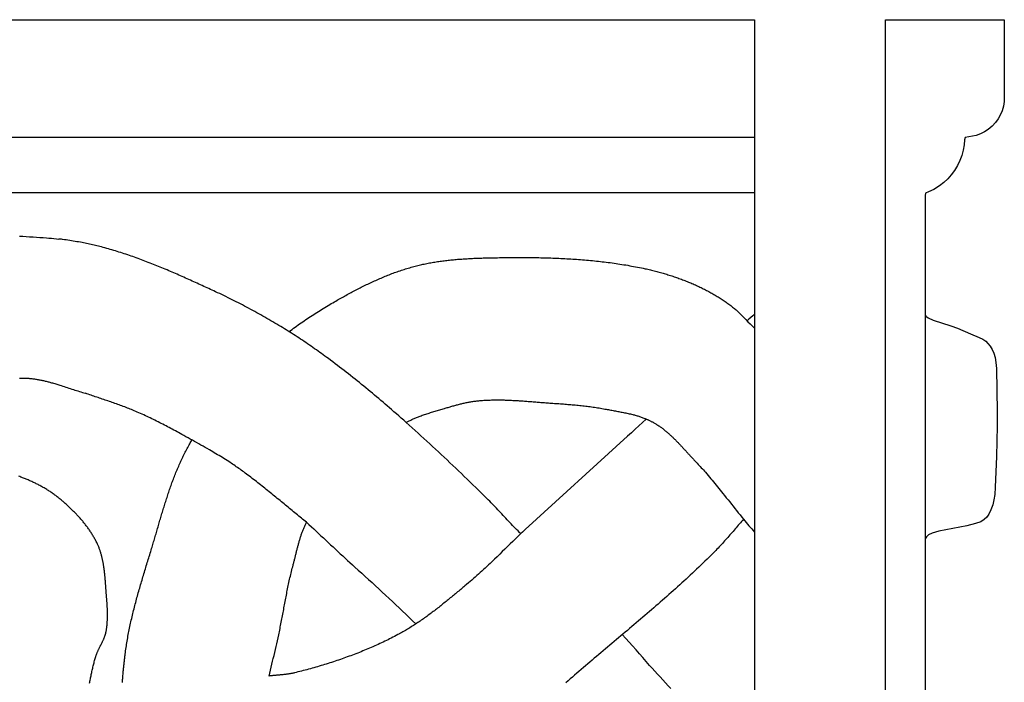
# Model space of a CAD drawing. Units: millimetres. Extents: x 14 to 464, y -51 to 51.
# Drawn here: x 385 to 464, y -2 to 51 of the extents above; entities that cross this region are included whole.
import ezdxf

# ---------------------------------------------------------------- set-up
doc = ezdxf.new("R2010")
doc.units = ezdxf.units.MM
doc.layers.add('Vector Layer 1', color=7, linetype='Continuous', lineweight=30)

msp = doc.modelspace()

# ---------------------------------------------------------------- linework, layer by layer
at = {"layer": 'Vector Layer 1', "color": 18, "lineweight": 30, "true_color": 0x000000}
for p, q in [((35.413, 41.369), (444.34, 41.369)), ((35.413, 36.919), (444.34, 36.919)), ((407.038, 25.78), (407.039, 25.769)), ((416.426, 18.49), (416.423, 18.49))]:
    msp.add_line(p, q, dxfattribs=at)
at = {"layer": 'Vector Layer 1', "color": 18, "lineweight": 30, "true_color": 0x000000, "extrusion": (0, 0, -1)}
for points in [[(-35.413, -50.617), (-35.413, 50.785), (-35.413, 50.785), (-444.34, 50.785), (-444.34, 50.785), (-444.34, -50.617), (-444.34, -50.617), (-35.413, -50.617)], [(-454.831, 50.785), (-460.543, 50.785), (-460.543, 50.785), (-464.356, 50.785), (-464.356, 50.785), (-464.356, 44.566), (-464.356, 44.566), (-464.339, 44.212), (-464.339, 44.212), (-464.283, 43.858), (-464.283, 43.858), (-464.181, 43.489), (-464.181, 43.489), (-464.033, 43.135), (-464.033, 43.135), (-463.861, 42.827), (-463.861, 42.827), (-463.652, 42.535), (-463.652, 42.535), (-463.384, 42.242), (-463.384, 42.242), (-463.073, 41.981), (-463.073, 41.981), (-462.771, 41.78), (-462.771, 41.78), (-462.465, 41.626), (-462.465, 41.626), (-462.096, 41.488), (-462.096, 41.488), (-461.214, 41.334), (-461.214, 41.334), (-461.176, 41.149), (-461.176, 41.149), (-461.142, 40.749), (-461.142, 40.749), (-461.07, 40.334), (-461.07, 40.334), (-460.954, 39.903), (-460.954, 39.903), (-460.8, 39.487), (-460.8, 39.487), (-460.607, 39.087), (-460.607, 39.087), (-460.375, 38.702), (-460.375, 38.702), (-460.112, 38.348), (-460.112, 38.348), (-459.824, 38.025), (-459.824, 38.025), (-459.511, 37.732), (-459.511, 37.732), (-459.154, 37.455), (-459.154, 37.455), (-458.711, 37.178), (-458.711, 37.178), (-458.294, 36.978), (-458.294, 36.978), (-458.034, 36.87), (-458.034, 36.87), (-458.006, 36.686), (-458.006, 36.686), (-458.006, 30.006), (-458.006, 30.006), (-458.006, 23.218), (-458.006, 23.218), (-458.006, 16.245), (-458.006, 16.245), (-458.006, 8.811), (-458.006, 8.811), (-458.006, 0.607), (-458.006, 0.607), (-458.006, -7.289)], [(-464.36, -50.617), (-454.831, -50.617), (-454.831, -50.617), (-454.831, 50.785), (-454.831, 50.785), (-464.355, 50.785), (-464.355, 50.785), (-464.356, 50.783)], [(-385.436, 33.437), (-385.705, 33.421), (-385.974, 33.404), (-386.243, 33.386), (-386.512, 33.368), (-386.781, 33.349), (-387.049, 33.329), (-387.318, 33.309), (-387.586, 33.287), (-387.586, 33.287), (-387.786, 33.271), (-387.985, 33.254), (-388.184, 33.237), (-388.383, 33.219), (-388.583, 33.2)], [(-407.031, 25.774), (-407.151, 25.865), (-407.272, 25.954), (-407.393, 26.044), (-407.515, 26.132), (-407.637, 26.221), (-407.76, 26.308), (-407.883, 26.395), (-408.006, 26.481), (-408.13, 26.567), (-408.255, 26.652), (-408.379, 26.737), (-408.504, 26.821), (-408.63, 26.904), (-408.756, 26.987), (-408.882, 27.07), (-409.008, 27.152), (-409.135, 27.233), (-409.262, 27.314), (-409.39, 27.394), (-409.517, 27.474), (-409.645, 27.553), (-409.774, 27.632), (-409.902, 27.71), (-410.031, 27.788), (-410.16, 27.865), (-410.289, 27.941), (-410.419, 28.018), (-410.549, 28.093), (-410.678, 28.169), (-410.678, 28.169), (-410.779, 28.227), (-410.88, 28.284), (-410.98, 28.342), (-411.082, 28.399), (-411.183, 28.456), (-411.284, 28.513), (-411.386, 28.57), (-411.487, 28.626), (-411.589, 28.683), (-411.691, 28.739), (-411.793, 28.794), (-411.896, 28.85), (-411.999, 28.905), (-412.101, 28.96), (-412.204, 29.015), (-412.307, 29.069), (-412.411, 29.123), (-412.514, 29.176), (-412.618, 29.23), (-412.722, 29.283), (-412.826, 29.335), (-412.93, 29.387), (-413.034, 29.439), (-413.139, 29.491), (-413.244, 29.542), (-413.349, 29.592), (-413.454, 29.642), (-413.559, 29.692), (-413.665, 29.741), (-413.771, 29.79), (-413.877, 29.839), (-413.983, 29.886), (-414.089, 29.934), (-414.196, 29.981), (-414.302, 30.027), (-414.409, 30.073), (-414.516, 30.119), (-414.624, 30.163), (-414.731, 30.208), (-414.839, 30.251), (-414.947, 30.295), (-415.055, 30.337), (-415.163, 30.379), (-415.272, 30.421), (-415.38, 30.461), (-415.489, 30.502), (-415.598, 30.541), (-415.708, 30.58), (-415.817, 30.619), (-415.927, 30.656), (-416.037, 30.693), (-416.147, 30.729), (-416.257, 30.765), (-416.368, 30.8), (-416.479, 30.834), (-416.59, 30.868), (-416.701, 30.9), (-416.812, 30.932), (-416.924, 30.964), (-417.036, 30.994), (-417.036, 30.994), (-417.14, 31.022), (-417.244, 31.049), (-417.349, 31.075), (-417.454, 31.1), (-417.558, 31.125), (-417.663, 31.149), (-417.768, 31.172), (-417.874, 31.195), (-417.979, 31.217), (-418.085, 31.238), (-418.19, 31.259), (-418.296, 31.279), (-418.402, 31.298), (-418.508, 31.317), (-418.615, 31.335), (-418.721, 31.353), (-418.828, 31.37), (-418.934, 31.386), (-419.041, 31.402), (-419.148, 31.417), (-419.255, 31.432), (-419.362, 31.446), (-419.469, 31.46), (-419.576, 31.473), (-419.683, 31.486), (-419.791, 31.498), (-419.898, 31.51), (-420.006, 31.521), (-420.113, 31.532), (-420.221, 31.542), (-420.329, 31.552), (-420.437, 31.561), (-420.544, 31.57), (-420.652, 31.579), (-420.76, 31.587), (-420.868, 31.595), (-420.976, 31.603), (-421.084, 31.61), (-421.192, 31.617), (-421.3, 31.623), (-421.409, 31.629), (-421.517, 31.635), (-421.625, 31.641), (-421.733, 31.646), (-421.841, 31.651), (-421.95, 31.656), (-422.058, 31.66), (-422.166, 31.664), (-422.274, 31.668), (-422.382, 31.672), (-422.49, 31.675), (-422.599, 31.679), (-422.707, 31.682), (-422.815, 31.685), (-422.923, 31.687), (-423.031, 31.69), (-423.139, 31.692), (-423.247, 31.695), (-423.354, 31.697), (-423.462, 31.699), (-423.57, 31.701), (-423.57, 31.701), (-423.728, 31.703), (-423.887, 31.706), (-424.046, 31.708), (-424.204, 31.71), (-424.363, 31.712), (-424.521, 31.713), (-424.68, 31.715), (-424.839, 31.716), (-424.998, 31.717), (-425.157, 31.718), (-425.316, 31.718), (-425.475, 31.718), (-425.634, 31.718), (-425.793, 31.718), (-425.952, 31.717), (-426.111, 31.716), (-426.27, 31.715), (-426.429, 31.713), (-426.588, 31.711), (-426.747, 31.709), (-426.906, 31.707), (-427.065, 31.704), (-427.224, 31.7), (-427.383, 31.697), (-427.542, 31.693), (-427.701, 31.689), (-427.86, 31.684), (-428.019, 31.679), (-428.178, 31.673), (-428.337, 31.667), (-428.496, 31.661), (-428.655, 31.654), (-428.814, 31.647), (-428.973, 31.639), (-429.132, 31.631), (-429.291, 31.623), (-429.45, 31.614), (-429.608, 31.604), (-429.767, 31.594), (-429.926, 31.584), (-430.084, 31.573), (-430.243, 31.561), (-430.401, 31.549), (-430.56, 31.537), (-430.718, 31.524), (-430.876, 31.511), (-431.034, 31.496), (-431.192, 31.482), (-431.351, 31.467), (-431.509, 31.451), (-431.666, 31.435), (-431.824, 31.418), (-431.982, 31.4), (-432.14, 31.382), (-432.297, 31.364), (-432.454, 31.344), (-432.612, 31.324), (-432.769, 31.304), (-432.926, 31.283), (-433.083, 31.261), (-433.24, 31.238), (-433.397, 31.215), (-433.554, 31.191), (-433.71, 31.167), (-433.867, 31.142), (-434.023, 31.116), (-434.179, 31.089), (-434.335, 31.062), (-434.491, 31.034), (-434.647, 31.005), (-434.803, 30.976), (-434.958, 30.946), (-435.113, 30.915), (-435.269, 30.883), (-435.424, 30.851), (-435.579, 30.818), (-435.579, 30.818), (-435.682, 30.795), (-435.785, 30.772), (-435.887, 30.748), (-435.99, 30.724), (-436.092, 30.7), (-436.195, 30.675), (-436.297, 30.65), (-436.398, 30.624), (-436.5, 30.597), (-436.601, 30.571), (-436.703, 30.543), (-436.803, 30.516), (-436.904, 30.487), (-437.005, 30.459), (-437.105, 30.43), (-437.205, 30.4), (-437.304, 30.37), (-437.404, 30.34), (-437.503, 30.309), (-437.602, 30.277), (-437.7, 30.245), (-437.798, 30.213), (-437.896, 30.18), (-437.994, 30.147), (-438.091, 30.114), (-438.188, 30.079), (-438.285, 30.045), (-438.381, 30.01), (-438.478, 29.974), (-438.573, 29.938), (-438.669, 29.902), (-438.764, 29.865), (-438.858, 29.828), (-438.953, 29.79), (-439.046, 29.752), (-439.14, 29.713), (-439.233, 29.674), (-439.326, 29.635), (-439.418, 29.595), (-439.51, 29.554), (-439.602, 29.513), (-439.693, 29.472), (-439.784, 29.43), (-439.874, 29.388), (-439.964, 29.345), (-440.053, 29.302), (-440.142, 29.259), (-440.231, 29.215), (-440.319, 29.17), (-440.407, 29.125), (-440.494, 29.08), (-440.581, 29.034), (-440.667, 28.988), (-440.753, 28.941), (-440.838, 28.894), (-440.923, 28.847), (-441.007, 28.799), (-441.091, 28.75), (-441.174, 28.701), (-441.257, 28.652), (-441.339, 28.602), (-441.42, 28.552), (-441.502, 28.501), (-441.582, 28.45), (-441.662, 28.399), (-441.742, 28.347), (-441.821, 28.294), (-441.899, 28.241), (-441.977, 28.188), (-442.054, 28.134), (-442.131, 28.08), (-442.207, 28.026), (-442.282, 27.971), (-442.357, 27.915), (-442.431, 27.859), (-442.505, 27.803), (-442.578, 27.746), (-442.65, 27.689), (-442.722, 27.631), (-442.793, 27.573), (-442.863, 27.515), (-442.933, 27.456)], [(-458.006, 27.148), (-458.077, 27.02), (-458.077, 27.02), (-458.268, 26.866), (-458.268, 26.866), (-458.647, 26.696), (-458.647, 26.696), (-460.08, 26.25), (-460.08, 26.25), (-460.616, 26.05), (-460.616, 26.05), (-461.641, 25.604), (-461.641, 25.604), (-462.34, 25.311), (-462.34, 25.311), (-462.641, 25.157), (-462.641, 25.157), (-462.869, 25.003), (-462.869, 25.003), (-463.051, 24.834), (-463.051, 24.834), (-463.22, 24.618), (-463.22, 24.618), (-463.382, 24.341), (-463.382, 24.341), (-463.514, 24.034), (-463.514, 24.034), (-463.616, 23.695), (-463.616, 23.695), (-463.687, 23.31), (-463.687, 23.31), (-463.728, 22.818), (-463.728, 22.818), (-463.788, 19.354), (-463.788, 19.354), (-463.783, 18.231), (-463.783, 18.231), (-463.738, 15.768), (-463.738, 15.768), (-463.638, 13.29), (-463.638, 13.29), (-463.598, 12.705), (-463.598, 12.705), (-463.533, 12.274), (-463.533, 12.274), (-463.432, 11.874), (-463.432, 11.874), (-463.292, 11.489), (-463.292, 11.489), (-463.116, 11.135), (-463.116, 11.135), (-462.947, 10.889), (-462.947, 10.889), (-462.759, 10.704), (-462.759, 10.704), (-462.467, 10.535), (-462.467, 10.535), (-462.043, 10.381), (-462.043, 10.381), (-461.352, 10.212), (-461.352, 10.212), (-459.686, 9.888), (-459.686, 9.888), (-459.11, 9.765), (-459.11, 9.765), (-458.587, 9.611), (-458.587, 9.611), (-458.294, 9.473), (-458.294, 9.473), (-458.114, 9.319), (-458.114, 9.319), (-458.017, 9.15), (-458.017, 9.15), (-458.006, 9.096)], [(-385.42, 22.055), (-385.492, 22.055), (-385.564, 22.054), (-385.636, 22.053), (-385.708, 22.052), (-385.779, 22.05), (-385.851, 22.048), (-385.851, 22.048), (-385.916, 22.045), (-385.98, 22.042), (-386.044, 22.039), (-386.108, 22.034), (-386.172, 22.029), (-386.236, 22.024), (-386.299, 22.018), (-386.363, 22.012), (-386.427, 22.005), (-386.491, 21.998), (-386.554, 21.99), (-386.554, 21.99), (-386.627, 21.98), (-386.7, 21.969), (-386.773, 21.958), (-386.845, 21.946), (-386.918, 21.934), (-386.99, 21.921), (-387.063, 21.908), (-387.135, 21.894), (-387.207, 21.879), (-387.279, 21.863), (-387.351, 21.847), (-387.351, 21.847), (-387.424, 21.83), (-387.497, 21.813), (-387.569, 21.795), (-387.642, 21.777), (-387.715, 21.759), (-387.787, 21.74), (-387.787, 21.74), (-388.005, 21.68), (-388.005, 21.68), (-388.086, 21.657), (-388.167, 21.634), (-388.248, 21.61), (-388.329, 21.586), (-388.41, 21.562), (-388.491, 21.537), (-388.572, 21.512), (-388.653, 21.486), (-388.653, 21.486), (-388.774, 21.447), (-388.895, 21.407), (-389.016, 21.368), (-389.138, 21.328), (-389.259, 21.288), (-389.38, 21.249), (-389.502, 21.209), (-389.623, 21.17), (-389.744, 21.131), (-389.866, 21.092), (-389.987, 21.054), (-390.109, 21.015), (-390.231, 20.978), (-390.353, 20.941), (-390.475, 20.904), (-390.598, 20.868), (-390.72, 20.832)], [(-425.605, 9.564), (-425.495, 9.675), (-425.385, 9.788), (-425.276, 9.9), (-425.168, 10.013), (-425.059, 10.127), (-424.951, 10.24), (-424.843, 10.354), (-424.735, 10.467), (-424.628, 10.581), (-424.52, 10.695), (-424.412, 10.809), (-424.305, 10.924), (-424.197, 11.038), (-424.09, 11.152), (-423.982, 11.266), (-423.874, 11.379), (-423.766, 11.493), (-423.658, 11.607), (-423.55, 11.72), (-423.441, 11.833), (-423.332, 11.946), (-423.223, 12.058), (-423.113, 12.17), (-423.003, 12.282), (-422.893, 12.393), (-422.782, 12.504), (-422.67, 12.614), (-422.67, 12.614), (-422.444, 12.836), (-422.217, 13.058), (-421.99, 13.28), (-421.763, 13.502), (-421.535, 13.723), (-421.307, 13.944), (-421.079, 14.165), (-420.85, 14.385), (-420.621, 14.605), (-420.391, 14.825), (-420.161, 15.044), (-419.931, 15.263), (-419.7, 15.481), (-419.469, 15.699), (-419.238, 15.916), (-419.006, 16.134), (-418.773, 16.35), (-418.541, 16.566), (-418.307, 16.782), (-418.074, 16.997), (-417.839, 17.212), (-417.605, 17.426), (-417.37, 17.64), (-417.134, 17.853), (-416.898, 18.066), (-416.661, 18.278), (-416.424, 18.489), (-416.424, 18.489), (-416.468, 18.514), (-416.512, 18.539), (-416.557, 18.563), (-416.602, 18.587), (-416.602, 18.587), (-416.666, 18.62), (-416.731, 18.653), (-416.796, 18.685), (-416.861, 18.716), (-416.927, 18.747), (-416.993, 18.777), (-417.06, 18.807), (-417.126, 18.836), (-417.193, 18.864), (-417.26, 18.892), (-417.328, 18.919), (-417.395, 18.946), (-417.463, 18.972), (-417.531, 18.997), (-417.531, 18.997), (-417.623, 19.031), (-417.714, 19.064), (-417.806, 19.096), (-417.899, 19.127), (-417.991, 19.158), (-418.084, 19.189), (-418.176, 19.219), (-418.269, 19.248), (-418.362, 19.278), (-418.455, 19.306), (-418.549, 19.335), (-418.642, 19.363), (-418.735, 19.391), (-418.829, 19.419), (-418.922, 19.447), (-419.016, 19.474), (-419.109, 19.502), (-419.203, 19.53), (-419.296, 19.557), (-419.39, 19.585), (-419.483, 19.613), (-419.483, 19.613), (-419.558, 19.636), (-419.633, 19.658), (-419.708, 19.681), (-419.783, 19.703), (-419.859, 19.726), (-419.934, 19.748), (-420.01, 19.77), (-420.085, 19.791), (-420.161, 19.813), (-420.236, 19.834), (-420.312, 19.855), (-420.388, 19.876), (-420.464, 19.896), (-420.54, 19.916), (-420.616, 19.936), (-420.692, 19.955), (-420.768, 19.974), (-420.845, 19.993), (-420.921, 20.011), (-420.998, 20.028), (-421.074, 20.046), (-421.151, 20.062), (-421.228, 20.078), (-421.304, 20.094), (-421.381, 20.109), (-421.458, 20.124), (-421.535, 20.138), (-421.613, 20.151), (-421.69, 20.164), (-421.767, 20.176), (-421.845, 20.187), (-421.922, 20.198), (-422, 20.208), (-422.078, 20.218), (-422.156, 20.226), (-422.233, 20.234), (-422.233, 20.234), (-422.335, 20.243), (-422.436, 20.252), (-422.537, 20.259), (-422.639, 20.266), (-422.74, 20.273), (-422.841, 20.278), (-422.943, 20.283), (-423.044, 20.287), (-423.146, 20.291), (-423.247, 20.294), (-423.349, 20.296), (-423.45, 20.298), (-423.552, 20.299), (-423.653, 20.299), (-423.755, 20.299), (-423.857, 20.299), (-423.958, 20.298), (-424.06, 20.296), (-424.162, 20.294), (-424.263, 20.292), (-424.365, 20.289), (-424.467, 20.285), (-424.569, 20.282), (-424.67, 20.277), (-424.772, 20.273), (-424.874, 20.268), (-424.976, 20.263), (-425.077, 20.258), (-425.179, 20.252), (-425.281, 20.246), (-425.383, 20.239), (-425.485, 20.233), (-425.586, 20.226), (-425.688, 20.219), (-425.79, 20.212), (-425.892, 20.204), (-425.993, 20.197), (-426.095, 20.189), (-426.197, 20.182), (-426.299, 20.174), (-426.4, 20.166), (-426.502, 20.158), (-426.604, 20.15), (-426.705, 20.142), (-426.807, 20.134), (-426.909, 20.126), (-427.01, 20.118), (-427.112, 20.11), (-427.214, 20.102), (-427.315, 20.094), (-427.417, 20.086), (-427.518, 20.079), (-427.62, 20.071), (-427.721, 20.064), (-427.823, 20.057), (-427.823, 20.057), (-427.942, 20.048), (-428.062, 20.04), (-428.181, 20.032), (-428.301, 20.023), (-428.42, 20.015), (-428.54, 20.006), (-428.66, 19.998), (-428.779, 19.989), (-428.899, 19.98), (-429.018, 19.971), (-429.138, 19.962), (-429.257, 19.953), (-429.377, 19.943), (-429.497, 19.933), (-429.616, 19.923), (-429.735, 19.913), (-429.855, 19.902), (-429.974, 19.891), (-430.094, 19.879), (-430.213, 19.868), (-430.332, 19.856), (-430.451, 19.843), (-430.571, 19.83), (-430.69, 19.817), (-430.809, 19.803), (-430.928, 19.788), (-431.046, 19.773), (-431.165, 19.758), (-431.284, 19.742), (-431.402, 19.725), (-431.521, 19.708), (-431.639, 19.69), (-431.758, 19.671), (-431.876, 19.652), (-431.994, 19.632), (-432.112, 19.612), (-432.23, 19.591), (-432.347, 19.569), (-432.347, 19.569), (-432.44, 19.551), (-432.534, 19.534), (-432.627, 19.517), (-432.72, 19.501), (-432.813, 19.484), (-432.906, 19.467), (-433, 19.45), (-433.093, 19.434), (-433.186, 19.417), (-433.279, 19.4), (-433.372, 19.382), (-433.465, 19.365), (-433.558, 19.347), (-433.651, 19.329), (-433.744, 19.311), (-433.837, 19.293), (-433.93, 19.273), (-434.022, 19.254), (-434.115, 19.234), (-434.207, 19.213), (-434.3, 19.192), (-434.392, 19.171), (-434.484, 19.148), (-434.576, 19.125), (-434.576, 19.125), (-434.645, 19.107), (-434.714, 19.089), (-434.783, 19.07), (-434.852, 19.05), (-434.921, 19.03), (-434.989, 19.009), (-435.057, 18.988), (-435.125, 18.966), (-435.193, 18.944), (-435.261, 18.92), (-435.328, 18.897), (-435.396, 18.872), (-435.463, 18.847), (-435.529, 18.821), (-435.529, 18.821), (-435.567, 18.806), (-435.604, 18.791), (-435.641, 18.776), (-435.678, 18.76), (-435.678, 18.76), (-435.727, 18.739), (-435.776, 18.718), (-435.825, 18.696), (-435.873, 18.674), (-435.922, 18.651), (-435.97, 18.627), (-436.017, 18.603), (-436.065, 18.579), (-436.112, 18.554), (-436.159, 18.529), (-436.207, 18.504), (-436.207, 18.504), (-436.264, 18.471), (-436.322, 18.438), (-436.379, 18.404), (-436.435, 18.37), (-436.492, 18.335), (-436.547, 18.299), (-436.603, 18.263), (-436.658, 18.226), (-436.712, 18.189), (-436.766, 18.151), (-436.82, 18.113), (-436.874, 18.074), (-436.927, 18.034), (-436.979, 17.994), (-437.032, 17.954), (-437.084, 17.913), (-437.136, 17.872), (-437.187, 17.83), (-437.238, 17.788), (-437.289, 17.745), (-437.34, 17.702), (-437.39, 17.659), (-437.44, 17.615), (-437.49, 17.571), (-437.539, 17.526), (-437.588, 17.481), (-437.637, 17.436), (-437.686, 17.391), (-437.735, 17.345), (-437.783, 17.299), (-437.831, 17.252), (-437.879, 17.206), (-437.926, 17.159), (-437.974, 17.112), (-438.021, 17.064), (-438.068, 17.016), (-438.115, 16.969), (-438.162, 16.921), (-438.209, 16.872), (-438.255, 16.824), (-438.302, 16.775), (-438.348, 16.727), (-438.394, 16.678), (-438.44, 16.629), (-438.486, 16.58), (-438.532, 16.53), (-438.578, 16.481), (-438.623, 16.432), (-438.669, 16.382), (-438.714, 16.333), (-438.76, 16.283), (-438.805, 16.234), (-438.851, 16.184), (-438.896, 16.135), (-438.941, 16.085), (-438.987, 16.035), (-439.032, 15.986), (-439.077, 15.936), (-439.123, 15.887), (-439.168, 15.838), (-439.213, 15.788), (-439.259, 15.739), (-439.304, 15.69), (-439.35, 15.641), (-439.395, 15.592), (-439.441, 15.544), (-439.486, 15.495), (-439.532, 15.447), (-439.578, 15.399), (-439.578, 15.399), (-439.662, 15.31), (-439.745, 15.221), (-439.828, 15.131), (-439.911, 15.042), (-439.994, 14.952), (-440.076, 14.861), (-440.158, 14.77), (-440.239, 14.679), (-440.32, 14.588), (-440.4, 14.496), (-440.4, 14.496), (-440.511, 14.368), (-440.621, 14.24), (-440.731, 14.111), (-440.84, 13.982), (-440.949, 13.852), (-441.057, 13.722), (-441.165, 13.591), (-441.272, 13.461), (-441.379, 13.33), (-441.486, 13.198), (-441.592, 13.067), (-441.698, 12.935), (-441.804, 12.803), (-441.804, 12.803), (-441.942, 12.63), (-442.079, 12.458), (-442.216, 12.286), (-442.353, 12.113), (-442.49, 11.941), (-442.627, 11.769), (-442.765, 11.597), (-442.903, 11.425), (-443.04, 11.253), (-443.179, 11.082), (-443.317, 10.91), (-443.457, 10.74), (-443.457, 10.74), (-443.565, 10.608), (-443.674, 10.476), (-443.784, 10.345), (-443.894, 10.215), (-444.004, 10.084), (-444.116, 9.955), (-444.227, 9.826), (-444.34, 9.697)], [(-435.662, 18.767), (-435.363, 18.492), (-435.065, 18.216), (-434.767, 17.941), (-434.469, 17.665), (-434.171, 17.388), (-434.171, 17.388), (-425.958, 9.896), (-425.958, 9.896), (-425.846, 9.791), (-425.734, 9.685), (-425.622, 9.58), (-425.51, 9.474), (-425.399, 9.368), (-425.399, 9.368), (-425.186, 9.163), (-424.974, 8.959), (-424.762, 8.754), (-424.55, 8.548), (-424.339, 8.343), (-424.127, 8.138), (-423.915, 7.932), (-423.703, 7.727), (-423.491, 7.522), (-423.279, 7.318), (-423.279, 7.318), (-423.148, 7.193), (-423.017, 7.069), (-422.886, 6.945), (-422.754, 6.821), (-422.621, 6.699), (-422.488, 6.577), (-422.355, 6.455), (-422.221, 6.334), (-422.086, 6.213), (-421.951, 6.094), (-421.816, 5.974), (-421.68, 5.855), (-421.543, 5.737), (-421.406, 5.62), (-421.268, 5.503), (-421.13, 5.386), (-421.13, 5.386), (-421.047, 5.317), (-420.963, 5.248), (-420.88, 5.178), (-420.796, 5.109), (-420.713, 5.04), (-420.629, 4.97), (-420.545, 4.901), (-420.462, 4.832), (-420.378, 4.762), (-420.294, 4.693), (-420.21, 4.624), (-420.126, 4.554), (-420.042, 4.485), (-419.958, 4.416), (-419.874, 4.347), (-419.79, 4.278), (-419.705, 4.21), (-419.621, 4.141), (-419.536, 4.073), (-419.451, 4.004), (-419.366, 3.936), (-419.281, 3.868), (-419.196, 3.8), (-419.111, 3.733), (-419.025, 3.666), (-418.939, 3.599), (-418.854, 3.532), (-418.768, 3.465), (-418.681, 3.399), (-418.595, 3.333), (-418.508, 3.267), (-418.422, 3.202), (-418.335, 3.137), (-418.247, 3.072), (-418.16, 3.007), (-418.072, 2.943), (-417.984, 2.88), (-417.896, 2.816), (-417.808, 2.753), (-417.719, 2.691), (-417.63, 2.629), (-417.541, 2.567), (-417.451, 2.506), (-417.361, 2.445), (-417.271, 2.385), (-417.181, 2.325), (-417.09, 2.266), (-416.999, 2.207), (-416.908, 2.149), (-416.816, 2.091), (-416.724, 2.034), (-416.632, 1.977), (-416.539, 1.921), (-416.446, 1.865), (-416.353, 1.811), (-416.259, 1.756), (-416.165, 1.703), (-416.07, 1.65), (-415.976, 1.597), (-415.88, 1.545), (-415.88, 1.545), (-415.75, 1.476), (-415.62, 1.407), (-415.49, 1.339), (-415.359, 1.272), (-415.227, 1.205), (-415.096, 1.139), (-414.964, 1.073), (-414.831, 1.008), (-414.698, 0.944), (-414.565, 0.88), (-414.432, 0.817), (-414.298, 0.755), (-414.164, 0.694), (-414.03, 0.633), (-413.895, 0.572), (-413.76, 0.512), (-413.625, 0.453), (-413.489, 0.395), (-413.354, 0.337), (-413.217, 0.279), (-413.081, 0.223), (-412.944, 0.167), (-412.807, 0.111), (-412.67, 0.056), (-412.533, 0.002), (-412.395, -0.052), (-412.257, -0.105), (-412.119, -0.158), (-411.981, -0.21), (-411.842, -0.261), (-411.703, -0.312), (-411.564, -0.362), (-411.425, -0.412), (-411.285, -0.461), (-411.146, -0.509), (-411.006, -0.557), (-410.866, -0.605), (-410.725, -0.652), (-410.585, -0.698), (-410.444, -0.744), (-410.304, -0.789), (-410.163, -0.834), (-410.021, -0.878), (-409.88, -0.922), (-409.739, -0.965), (-409.597, -1.008), (-409.456, -1.05), (-409.314, -1.092), (-409.172, -1.133), (-409.03, -1.174), (-408.888, -1.214), (-408.745, -1.253), (-408.603, -1.292), (-408.461, -1.331), (-408.318, -1.369), (-408.175, -1.407), (-408.033, -1.444), (-407.89, -1.481), (-407.747, -1.517), (-407.604, -1.553), (-407.461, -1.588), (-407.461, -1.588), (-407.404, -1.602), (-407.348, -1.614), (-407.291, -1.626), (-407.234, -1.638), (-407.178, -1.648), (-407.12, -1.659), (-407.063, -1.668), (-407.006, -1.677), (-406.949, -1.686), (-406.891, -1.694), (-406.834, -1.701), (-406.776, -1.709), (-406.719, -1.716), (-406.661, -1.722), (-406.603, -1.728), (-406.545, -1.734), (-406.488, -1.74), (-406.43, -1.746), (-406.372, -1.751), (-406.314, -1.756), (-406.256, -1.761), (-406.198, -1.766), (-406.14, -1.771), (-406.082, -1.776), (-406.024, -1.782), (-405.966, -1.787), (-405.908, -1.792), (-405.85, -1.797), (-405.792, -1.802), (-405.734, -1.808), (-405.677, -1.814), (-405.619, -1.82), (-405.561, -1.826), (-405.503, -1.833), (-405.446, -1.84)], [(-393.678, -2.356), (-393.683, -2.274), (-393.688, -2.193), (-393.693, -2.111), (-393.699, -2.03), (-393.705, -1.948), (-393.712, -1.867), (-393.718, -1.785), (-393.725, -1.704), (-393.733, -1.623), (-393.74, -1.541), (-393.748, -1.46), (-393.756, -1.379), (-393.764, -1.298), (-393.772, -1.216), (-393.78, -1.135), (-393.789, -1.054), (-393.798, -0.973), (-393.807, -0.892), (-393.816, -0.811), (-393.825, -0.731), (-393.834, -0.65), (-393.844, -0.569), (-393.853, -0.489), (-393.863, -0.408), (-393.872, -0.328), (-393.882, -0.247), (-393.892, -0.167), (-393.902, -0.087), (-393.902, -0.087), (-393.918, 0.045), (-393.936, 0.176), (-393.954, 0.307), (-393.972, 0.438), (-393.992, 0.569), (-394.012, 0.699), (-394.033, 0.83), (-394.055, 0.961), (-394.077, 1.091), (-394.1, 1.221), (-394.123, 1.351), (-394.147, 1.481), (-394.172, 1.611), (-394.198, 1.741), (-394.224, 1.871), (-394.25, 2.001), (-394.277, 2.13), (-394.305, 2.26), (-394.333, 2.389), (-394.362, 2.518), (-394.391, 2.647), (-394.421, 2.777), (-394.451, 2.906), (-394.481, 3.034), (-394.512, 3.163), (-394.544, 3.292), (-394.576, 3.421), (-394.608, 3.549), (-394.641, 3.678), (-394.674, 3.806), (-394.708, 3.934), (-394.742, 4.063), (-394.776, 4.191), (-394.811, 4.319), (-394.846, 4.447), (-394.881, 4.575), (-394.917, 4.703), (-394.953, 4.831), (-394.989, 4.959), (-395.025, 5.086), (-395.062, 5.214), (-395.099, 5.341), (-395.136, 5.469), (-395.173, 5.596), (-395.211, 5.724), (-395.248, 5.851), (-395.286, 5.979), (-395.324, 6.106), (-395.362, 6.233), (-395.401, 6.36), (-395.439, 6.487), (-395.478, 6.614), (-395.516, 6.741), (-395.555, 6.868), (-395.594, 6.995), (-395.633, 7.122), (-395.671, 7.249), (-395.71, 7.376), (-395.749, 7.503), (-395.788, 7.63), (-395.827, 7.756), (-395.866, 7.883), (-395.905, 8.01), (-395.944, 8.137), (-395.982, 8.263), (-396.021, 8.39), (-396.021, 8.39), (-396.053, 8.497), (-396.086, 8.604), (-396.118, 8.711), (-396.15, 8.818), (-396.182, 8.925), (-396.214, 9.033), (-396.246, 9.14), (-396.278, 9.248), (-396.309, 9.355), (-396.341, 9.463), (-396.373, 9.57), (-396.404, 9.678), (-396.436, 9.786), (-396.467, 9.894), (-396.499, 10.001), (-396.531, 10.109), (-396.562, 10.217), (-396.594, 10.325), (-396.625, 10.433), (-396.657, 10.54), (-396.689, 10.648), (-396.721, 10.756), (-396.753, 10.864), (-396.785, 10.971), (-396.817, 11.079), (-396.849, 11.187), (-396.882, 11.294), (-396.914, 11.402), (-396.947, 11.509), (-396.98, 11.617), (-397.013, 11.724), (-397.046, 11.832), (-397.08, 11.939), (-397.114, 12.046), (-397.147, 12.153), (-397.182, 12.26), (-397.216, 12.367), (-397.251, 12.474), (-397.285, 12.58), (-397.321, 12.687), (-397.356, 12.793), (-397.392, 12.9), (-397.428, 13.006), (-397.464, 13.112), (-397.501, 13.218), (-397.538, 13.323), (-397.575, 13.429), (-397.613, 13.534), (-397.651, 13.639), (-397.69, 13.745), (-397.729, 13.849), (-397.768, 13.954), (-397.808, 14.059), (-397.848, 14.163), (-397.888, 14.267), (-397.93, 14.371), (-397.971, 14.475), (-398.013, 14.578), (-398.055, 14.681), (-398.098, 14.784), (-398.142, 14.887), (-398.186, 14.989), (-398.23, 15.092), (-398.275, 15.194), (-398.321, 15.296), (-398.367, 15.397), (-398.414, 15.498), (-398.461, 15.599), (-398.509, 15.7), (-398.558, 15.8), (-398.607, 15.9), (-398.656, 16), (-398.707, 16.1), (-398.758, 16.199), (-398.81, 16.298), (-398.862, 16.396), (-398.915, 16.494), (-398.969, 16.592), (-399.023, 16.69), (-399.023, 16.69), (-399.068, 16.769), (-399.113, 16.848), (-399.158, 16.927), (-399.204, 17.005), (-399.25, 17.083)], [(-405.446, -1.84), (-405.5, -1.604), (-405.554, -1.368), (-405.609, -1.133), (-405.664, -0.897), (-405.718, -0.661), (-405.773, -0.425), (-405.828, -0.19), (-405.882, 0.046), (-405.937, 0.282), (-405.991, 0.518), (-406.044, 0.754), (-406.097, 0.99), (-406.15, 1.226), (-406.201, 1.463), (-406.201, 1.463), (-406.229, 1.589), (-406.256, 1.716), (-406.282, 1.843), (-406.308, 1.97), (-406.334, 2.097), (-406.36, 2.224), (-406.385, 2.351), (-406.41, 2.479), (-406.434, 2.606), (-406.459, 2.733), (-406.483, 2.861), (-406.507, 2.988), (-406.531, 3.116), (-406.555, 3.243), (-406.579, 3.371), (-406.602, 3.498), (-406.626, 3.626), (-406.65, 3.753), (-406.674, 3.881), (-406.697, 4.008), (-406.721, 4.136), (-406.745, 4.263), (-406.769, 4.391), (-406.794, 4.518), (-406.818, 4.645), (-406.843, 4.773), (-406.868, 4.9), (-406.893, 5.027), (-406.919, 5.154), (-406.945, 5.281), (-406.971, 5.408), (-406.998, 5.535), (-407.025, 5.661), (-407.052, 5.788), (-407.08, 5.915), (-407.109, 6.041), (-407.138, 6.167), (-407.167, 6.293), (-407.198, 6.419), (-407.228, 6.545), (-407.26, 6.671), (-407.292, 6.796), (-407.325, 6.922), (-407.358, 7.047), (-407.358, 7.047), (-407.376, 7.112), (-407.393, 7.178), (-407.411, 7.244), (-407.428, 7.31), (-407.445, 7.376), (-407.461, 7.442), (-407.478, 7.508), (-407.495, 7.574), (-407.511, 7.641), (-407.528, 7.707), (-407.544, 7.774), (-407.561, 7.84), (-407.577, 7.907), (-407.593, 7.973), (-407.61, 8.04), (-407.626, 8.107), (-407.643, 8.173), (-407.66, 8.24), (-407.676, 8.306), (-407.693, 8.373), (-407.71, 8.439), (-407.728, 8.506), (-407.745, 8.572), (-407.762, 8.638), (-407.78, 8.705), (-407.798, 8.771), (-407.816, 8.837), (-407.835, 8.903), (-407.854, 8.969), (-407.873, 9.034), (-407.892, 9.1), (-407.912, 9.165), (-407.932, 9.231), (-407.952, 9.296), (-407.973, 9.361), (-407.994, 9.425), (-408.016, 9.49), (-408.038, 9.554), (-408.06, 9.618), (-408.083, 9.682), (-408.106, 9.746), (-408.13, 9.81), (-408.155, 9.873), (-408.18, 9.936), (-408.205, 9.998), (-408.232, 10.061), (-408.258, 10.123), (-408.286, 10.185), (-408.314, 10.246), (-408.342, 10.308), (-408.371, 10.369), (-408.401, 10.429), (-408.432, 10.489)], [(-408.432, 10.489), (-408.626, 10.31), (-408.819, 10.13), (-409.013, 9.949), (-409.206, 9.769), (-409.399, 9.589), (-409.592, 9.408), (-409.785, 9.228), (-409.979, 9.047), (-410.172, 8.867), (-410.365, 8.686), (-410.558, 8.506), (-410.751, 8.327), (-410.945, 8.147), (-411.139, 7.968), (-411.333, 7.789), (-411.527, 7.61), (-411.721, 7.432), (-411.916, 7.254), (-412.111, 7.077), (-412.306, 6.901), (-412.306, 6.901), (-412.582, 6.652), (-412.858, 6.402), (-413.133, 6.152), (-413.408, 5.901), (-413.682, 5.65), (-413.956, 5.398), (-414.229, 5.146), (-414.501, 4.893), (-414.773, 4.639), (-415.045, 4.385), (-415.316, 4.131), (-415.587, 3.876), (-415.856, 3.621), (-416.126, 3.365), (-416.395, 3.109), (-416.663, 2.852), (-416.93, 2.594), (-417.197, 2.336)], [(-443.457, 10.74), (-443.373, 10.642), (-443.289, 10.544), (-443.206, 10.446), (-443.122, 10.348), (-443.039, 10.25), (-442.955, 10.152), (-442.871, 10.054), (-442.787, 9.956), (-442.703, 9.859), (-442.619, 9.761), (-442.535, 9.664), (-442.451, 9.567), (-442.366, 9.47), (-442.281, 9.373), (-442.196, 9.276), (-442.111, 9.18), (-442.025, 9.084), (-441.94, 8.988), (-441.854, 8.892), (-441.767, 8.797), (-441.681, 8.702), (-441.593, 8.607), (-441.506, 8.513), (-441.418, 8.419), (-441.33, 8.326), (-441.241, 8.233), (-441.152, 8.14), (-441.063, 8.048), (-440.973, 7.956), (-440.882, 7.865), (-440.791, 7.774), (-440.7, 7.683), (-440.7, 7.683), (-440.534, 7.522), (-440.369, 7.361), (-440.202, 7.2), (-440.035, 7.04), (-439.868, 6.881), (-439.7, 6.721), (-439.532, 6.563), (-439.363, 6.405), (-439.194, 6.247), (-439.024, 6.09), (-438.854, 5.934), (-438.683, 5.777), (-438.512, 5.621), (-438.341, 5.466), (-438.17, 5.311), (-437.998, 5.156), (-437.825, 5.002), (-437.653, 4.848), (-437.48, 4.695), (-437.307, 4.541), (-437.133, 4.388), (-436.959, 4.236), (-436.785, 4.083), (-436.611, 3.931), (-436.437, 3.779), (-436.262, 3.628), (-436.087, 3.476), (-435.912, 3.325), (-435.736, 3.174), (-435.561, 3.024), (-435.385, 2.873), (-435.209, 2.723), (-435.033, 2.572), (-434.857, 2.422), (-434.68, 2.272), (-434.504, 2.123), (-434.328, 1.973), (-434.151, 1.823), (-433.974, 1.674), (-433.798, 1.524), (-433.621, 1.375), (-433.444, 1.225), (-433.267, 1.076), (-433.09, 0.927), (-432.913, 0.777), (-432.737, 0.628), (-432.56, 0.478), (-432.383, 0.329), (-432.206, 0.179), (-432.03, 0.03), (-431.853, -0.12), (-431.677, -0.269), (-431.5, -0.419), (-431.324, -0.569), (-431.148, -0.719), (-430.972, -0.87), (-430.796, -1.02), (-430.62, -1.17), (-430.444, -1.321), (-430.269, -1.472), (-430.094, -1.623), (-429.919, -1.775), (-429.744, -1.926), (-429.569, -2.078), (-429.395, -2.23), (-429.221, -2.383)]]:
    msp.add_lwpolyline(points, dxfattribs=at)
at = {"layer": 'Vector Layer 1', "color": 18, "lineweight": 30, "true_color": 0x000000}
for points in [[(416.423, 18.49), (416.227, 18.664), (416.032, 18.837), (415.836, 19.01), (415.639, 19.182), (415.442, 19.354), (415.245, 19.525), (415.245, 19.525), (415.076, 19.672), (414.906, 19.818), (414.736, 19.964), (414.565, 20.11), (414.395, 20.255), (414.224, 20.4), (414.052, 20.544), (413.881, 20.689), (413.709, 20.832), (413.536, 20.976), (413.364, 21.119), (413.19, 21.261), (413.017, 21.403), (412.843, 21.545), (412.669, 21.686), (412.495, 21.826), (412.32, 21.967), (412.144, 22.106), (411.969, 22.245), (411.792, 22.384), (411.616, 22.522), (411.439, 22.66), (411.261, 22.797), (411.084, 22.933), (410.905, 23.069), (410.727, 23.204), (410.548, 23.339), (410.368, 23.473), (410.188, 23.606), (410.188, 23.606), (410.051, 23.707), (409.913, 23.808), (409.776, 23.908), (409.638, 24.008), (409.499, 24.108), (409.361, 24.207), (409.222, 24.306), (409.082, 24.405), (408.943, 24.503), (408.803, 24.6), (408.663, 24.697), (408.522, 24.794), (408.381, 24.89), (408.24, 24.986), (408.099, 25.081), (407.957, 25.175), (407.815, 25.269), (407.672, 25.363), (407.529, 25.456), (407.386, 25.548), (407.242, 25.64), (407.099, 25.732), (406.954, 25.822), (406.81, 25.913), (406.664, 26.002), (406.519, 26.091), (406.373, 26.179), (406.373, 26.179), (406.214, 26.275), (406.055, 26.369), (405.895, 26.464), (405.735, 26.558), (405.575, 26.652), (405.415, 26.745), (405.254, 26.837), (405.093, 26.93), (404.932, 27.021), (404.77, 27.112), (404.608, 27.203), (404.446, 27.293), (404.283, 27.383), (404.121, 27.472), (403.957, 27.56), (403.794, 27.648), (403.63, 27.736), (403.466, 27.822), (403.302, 27.909), (403.137, 27.994), (402.973, 28.079), (402.807, 28.164), (402.642, 28.248), (402.476, 28.331), (402.31, 28.414), (402.144, 28.496), (401.977, 28.577), (401.81, 28.658), (401.643, 28.738), (401.475, 28.817), (401.307, 28.896), (401.139, 28.974), (401.139, 28.974), (401.006, 29.035), (400.873, 29.097), (400.739, 29.158), (400.606, 29.219), (400.473, 29.281), (400.339, 29.342), (400.206, 29.404), (400.072, 29.465), (399.939, 29.526), (399.805, 29.587), (399.671, 29.648), (399.538, 29.709), (399.404, 29.77), (399.27, 29.831), (399.136, 29.891), (399.002, 29.952), (398.868, 30.012), (398.733, 30.072), (398.599, 30.132), (398.465, 30.192), (398.33, 30.251), (398.196, 30.31), (398.061, 30.369), (397.926, 30.428), (397.791, 30.487), (397.656, 30.545), (397.521, 30.603), (397.386, 30.661), (397.251, 30.718), (397.115, 30.775), (396.979, 30.832), (396.844, 30.888), (396.708, 30.944), (396.572, 31), (396.436, 31.056), (396.3, 31.111), (396.163, 31.165), (396.027, 31.219), (395.89, 31.273), (395.753, 31.326), (395.616, 31.379), (395.479, 31.432), (395.342, 31.484), (395.205, 31.535), (395.067, 31.586), (394.929, 31.637), (394.791, 31.687), (394.653, 31.736), (394.515, 31.785), (394.377, 31.834), (394.238, 31.882), (394.099, 31.929), (393.96, 31.976), (393.821, 32.022), (393.682, 32.067), (393.542, 32.112), (393.403, 32.156), (393.263, 32.2), (393.123, 32.243), (392.983, 32.285), (392.842, 32.327), (392.701, 32.368), (392.56, 32.408), (392.419, 32.448), (392.278, 32.487), (392.137, 32.525), (391.995, 32.562), (391.995, 32.562), (391.877, 32.592), (391.759, 32.622), (391.64, 32.651), (391.522, 32.679), (391.403, 32.707), (391.285, 32.734), (391.166, 32.761), (391.047, 32.787), (390.928, 32.813), (390.809, 32.838), (390.689, 32.862), (390.57, 32.885), (390.45, 32.908), (390.45, 32.908), (390.309, 32.935), (390.167, 32.96), (390.025, 32.985), (389.883, 33.009), (389.741, 33.033), (389.599, 33.056), (389.456, 33.078), (389.314, 33.099), (389.171, 33.12), (389.029, 33.141), (388.886, 33.161), (388.886, 33.161), (388.785, 33.174), (388.684, 33.187), (388.583, 33.2)], [(408.541, 10.388), (408.533, 10.397), (408.524, 10.407), (408.515, 10.416), (408.505, 10.426), (408.494, 10.436), (408.483, 10.447), (408.471, 10.457), (408.459, 10.468), (408.446, 10.478), (408.432, 10.489), (408.432, 10.489), (408.329, 10.571), (408.226, 10.654), (408.123, 10.737), (408.019, 10.821), (407.915, 10.905), (407.81, 10.99), (407.705, 11.076), (407.6, 11.162), (407.494, 11.248), (407.388, 11.335), (407.282, 11.422), (407.175, 11.51), (407.068, 11.598), (406.961, 11.686), (406.853, 11.775), (406.745, 11.863), (406.637, 11.953), (406.528, 12.042), (406.42, 12.131), (406.31, 12.221), (406.201, 12.311), (406.091, 12.401), (405.981, 12.491), (405.871, 12.581), (405.761, 12.671), (405.65, 12.761), (405.539, 12.851), (405.428, 12.941), (405.317, 13.031), (405.205, 13.121), (405.093, 13.211), (404.981, 13.3), (404.869, 13.39), (404.757, 13.479), (404.644, 13.568), (404.532, 13.656), (404.419, 13.745), (404.306, 13.833), (404.193, 13.92), (404.079, 14.007), (403.966, 14.094), (403.852, 14.181), (403.739, 14.267), (403.625, 14.352), (403.511, 14.437), (403.397, 14.522), (403.397, 14.522), (403.299, 14.593), (403.201, 14.664), (403.102, 14.734), (403.003, 14.804), (402.904, 14.874), (402.805, 14.943), (402.705, 15.011), (402.605, 15.08), (402.505, 15.147), (402.404, 15.214), (402.303, 15.281), (402.201, 15.347), (402.201, 15.347), (402.074, 15.429), (401.946, 15.51), (401.818, 15.591), (401.689, 15.671), (401.56, 15.75), (401.431, 15.829), (401.301, 15.908), (401.171, 15.986), (401.041, 16.064), (400.911, 16.141), (400.78, 16.217), (400.649, 16.293), (400.649, 16.293), (400.479, 16.391), (400.309, 16.489), (400.139, 16.585), (399.968, 16.682), (399.798, 16.778), (399.627, 16.873), (399.455, 16.969), (399.284, 17.064), (399.113, 17.159), (398.941, 17.253), (398.77, 17.348), (398.598, 17.443), (398.427, 17.537), (398.427, 17.537), (398.302, 17.606), (398.178, 17.674), (398.053, 17.742), (397.928, 17.81), (397.803, 17.878), (397.678, 17.945), (397.552, 18.013), (397.427, 18.079), (397.301, 18.146), (397.175, 18.212), (397.049, 18.278), (396.923, 18.343), (396.796, 18.408), (396.67, 18.473), (396.543, 18.537), (396.416, 18.6), (396.288, 18.664), (396.161, 18.726), (396.033, 18.789), (395.905, 18.85), (395.777, 18.912), (395.648, 18.972), (395.519, 19.032), (395.39, 19.092), (395.261, 19.151), (395.131, 19.209), (395.001, 19.267), (394.871, 19.324), (394.741, 19.38), (394.741, 19.38), (394.632, 19.427), (394.522, 19.472), (394.412, 19.517), (394.302, 19.562), (394.192, 19.606), (394.081, 19.649), (393.971, 19.692), (393.86, 19.734), (393.749, 19.776), (393.637, 19.817), (393.526, 19.858), (393.414, 19.899), (393.302, 19.939), (393.191, 19.979), (393.079, 20.018), (392.966, 20.057), (392.854, 20.096), (392.742, 20.135), (392.63, 20.174), (392.517, 20.212), (392.405, 20.251), (392.292, 20.289), (392.18, 20.327), (392.067, 20.365), (391.955, 20.404), (391.842, 20.442), (391.73, 20.48), (391.617, 20.518), (391.505, 20.557), (391.392, 20.596), (391.28, 20.634), (391.168, 20.673), (391.056, 20.713), (390.944, 20.752), (390.832, 20.792), (390.72, 20.832)], [(391.037, -2.426), (391.055, -2.339), (391.072, -2.251), (391.089, -2.164), (391.107, -2.077), (391.125, -1.989), (391.143, -1.902), (391.161, -1.815), (391.179, -1.727), (391.197, -1.64), (391.216, -1.553), (391.235, -1.466), (391.255, -1.379), (391.275, -1.293), (391.295, -1.206), (391.316, -1.119), (391.337, -1.033), (391.358, -0.947), (391.38, -0.86), (391.403, -0.774), (391.426, -0.689), (391.45, -0.603), (391.474, -0.517), (391.499, -0.432), (391.524, -0.347), (391.551, -0.262), (391.578, -0.177), (391.578, -0.177), (391.59, -0.138), (391.604, -0.1), (391.617, -0.062), (391.632, -0.024), (391.647, 0.014), (391.662, 0.052), (391.678, 0.089), (391.694, 0.127), (391.71, 0.164), (391.727, 0.201), (391.744, 0.238), (391.761, 0.275), (391.779, 0.312), (391.797, 0.349), (391.815, 0.386), (391.833, 0.422), (391.851, 0.459), (391.87, 0.495), (391.888, 0.532), (391.907, 0.568), (391.926, 0.605), (391.944, 0.641), (391.963, 0.678), (391.981, 0.714), (392, 0.751), (392.018, 0.787), (392.037, 0.824), (392.055, 0.86), (392.073, 0.897), (392.091, 0.934), (392.108, 0.971), (392.125, 1.008), (392.142, 1.044), (392.159, 1.082), (392.175, 1.119), (392.191, 1.156), (392.207, 1.193), (392.222, 1.231), (392.237, 1.269), (392.251, 1.306), (392.265, 1.345), (392.278, 1.383), (392.29, 1.421), (392.302, 1.46), (392.314, 1.498), (392.325, 1.537), (392.335, 1.576), (392.344, 1.616), (392.353, 1.655), (392.353, 1.655), (392.366, 1.719), (392.378, 1.782), (392.389, 1.846), (392.399, 1.909), (392.409, 1.973), (392.418, 2.037), (392.427, 2.101), (392.435, 2.165), (392.442, 2.229), (392.448, 2.293), (392.454, 2.358), (392.459, 2.422), (392.464, 2.486), (392.468, 2.551), (392.472, 2.615), (392.475, 2.68), (392.477, 2.745), (392.479, 2.81), (392.481, 2.874), (392.482, 2.939), (392.482, 3.004), (392.482, 3.069), (392.482, 3.134), (392.481, 3.199), (392.48, 3.264), (392.479, 3.329), (392.477, 3.394), (392.475, 3.459), (392.473, 3.524), (392.47, 3.589), (392.467, 3.654), (392.464, 3.719), (392.46, 3.784), (392.456, 3.849), (392.452, 3.914), (392.448, 3.979), (392.444, 4.044), (392.439, 4.109), (392.434, 4.174), (392.43, 4.239), (392.425, 4.304), (392.42, 4.369), (392.414, 4.433), (392.409, 4.498), (392.404, 4.563), (392.399, 4.627), (392.393, 4.692), (392.388, 4.756), (392.388, 4.756), (392.383, 4.817), (392.378, 4.878), (392.373, 4.94), (392.369, 5.001), (392.364, 5.062), (392.359, 5.124), (392.355, 5.185), (392.35, 5.247), (392.346, 5.308), (392.341, 5.37), (392.337, 5.432), (392.332, 5.493), (392.328, 5.555), (392.323, 5.617), (392.318, 5.679), (392.313, 5.741), (392.309, 5.803), (392.304, 5.864), (392.298, 5.926), (392.293, 5.988), (392.288, 6.05), (392.282, 6.112), (392.277, 6.174), (392.271, 6.235), (392.264, 6.297), (392.258, 6.359), (392.252, 6.421), (392.245, 6.482), (392.238, 6.544), (392.23, 6.605), (392.223, 6.667), (392.215, 6.728), (392.207, 6.789), (392.198, 6.85), (392.19, 6.912), (392.18, 6.973), (392.171, 7.034), (392.161, 7.094), (392.151, 7.155), (392.14, 7.216), (392.129, 7.276), (392.118, 7.336), (392.106, 7.397), (392.093, 7.457), (392.08, 7.517), (392.067, 7.576), (392.053, 7.636), (392.039, 7.695), (392.024, 7.755), (392.009, 7.814), (391.993, 7.873), (391.977, 7.931), (391.96, 7.99), (391.942, 8.048), (391.924, 8.106), (391.905, 8.164), (391.886, 8.222), (391.866, 8.28), (391.845, 8.337), (391.824, 8.394), (391.802, 8.451), (391.779, 8.507), (391.756, 8.564), (391.732, 8.62), (391.707, 8.676), (391.682, 8.731), (391.682, 8.731), (391.649, 8.799), (391.616, 8.867), (391.583, 8.935), (391.548, 9.002), (391.513, 9.069), (391.478, 9.135), (391.441, 9.201), (391.404, 9.267), (391.367, 9.333), (391.328, 9.398), (391.289, 9.462), (391.25, 9.527), (391.21, 9.591), (391.169, 9.655), (391.128, 9.718), (391.086, 9.782), (391.043, 9.844), (391, 9.907), (390.957, 9.969), (390.912, 10.031), (390.868, 10.092), (390.823, 10.153), (390.777, 10.214), (390.731, 10.275), (390.684, 10.335), (390.637, 10.395), (390.589, 10.454), (390.541, 10.513), (390.493, 10.572), (390.444, 10.631), (390.394, 10.689), (390.344, 10.747), (390.294, 10.804), (390.243, 10.862), (390.192, 10.919), (390.141, 10.975), (390.089, 11.032), (390.037, 11.087), (389.984, 11.143), (389.931, 11.198), (389.878, 11.253), (389.824, 11.308), (389.77, 11.362), (389.716, 11.416), (389.662, 11.47), (389.607, 11.524), (389.552, 11.577), (389.496, 11.629), (389.441, 11.682), (389.385, 11.734), (389.329, 11.786), (389.272, 11.837), (389.216, 11.888), (389.159, 11.939), (389.102, 11.99), (389.045, 12.04), (388.987, 12.09), (388.93, 12.14), (388.872, 12.189), (388.814, 12.238), (388.756, 12.287), (388.698, 12.335), (388.639, 12.383), (388.581, 12.431), (388.581, 12.431), (388.519, 12.48), (388.457, 12.53), (388.395, 12.578), (388.331, 12.626), (388.268, 12.673), (388.204, 12.72), (388.139, 12.766), (388.075, 12.811), (388.009, 12.856), (387.944, 12.901), (387.877, 12.945), (387.811, 12.988), (387.744, 13.031), (387.677, 13.073), (387.609, 13.115), (387.541, 13.156), (387.473, 13.196), (387.404, 13.237), (387.335, 13.276), (387.266, 13.315), (387.196, 13.354), (387.126, 13.392), (387.056, 13.43), (386.985, 13.467), (386.914, 13.503), (386.843, 13.54), (386.772, 13.575), (386.701, 13.611), (386.629, 13.645), (386.557, 13.68), (386.485, 13.714), (386.412, 13.747), (386.339, 13.78), (386.267, 13.813), (386.194, 13.845), (386.121, 13.877), (386.047, 13.908), (385.974, 13.939), (385.9, 13.97), (385.827, 14), (385.753, 14.03), (385.679, 14.059), (385.605, 14.088), (385.531, 14.117), (385.457, 14.145), (385.382, 14.173)]]:
    msp.add_lwpolyline(points, dxfattribs=at)
for points in [[(442.933, 27.456), (443.403, 26.982), (443.873, 26.509), (444.34, 26.04)], [(444.34, 27.178), (444.141, 26.999), (443.945, 26.817), (443.75, 26.633)], [(435.912, -0.983), (435.201, -0.153), (434.491, 0.68), (433.745, 1.48)], [(435.912, -0.983), (436.487, -1.607), (437.064, -2.229), (437.643, -2.849)]]:
    msp.add_open_spline(points, degree=3, dxfattribs=at)

doc.saveas('drawing.dxf')
